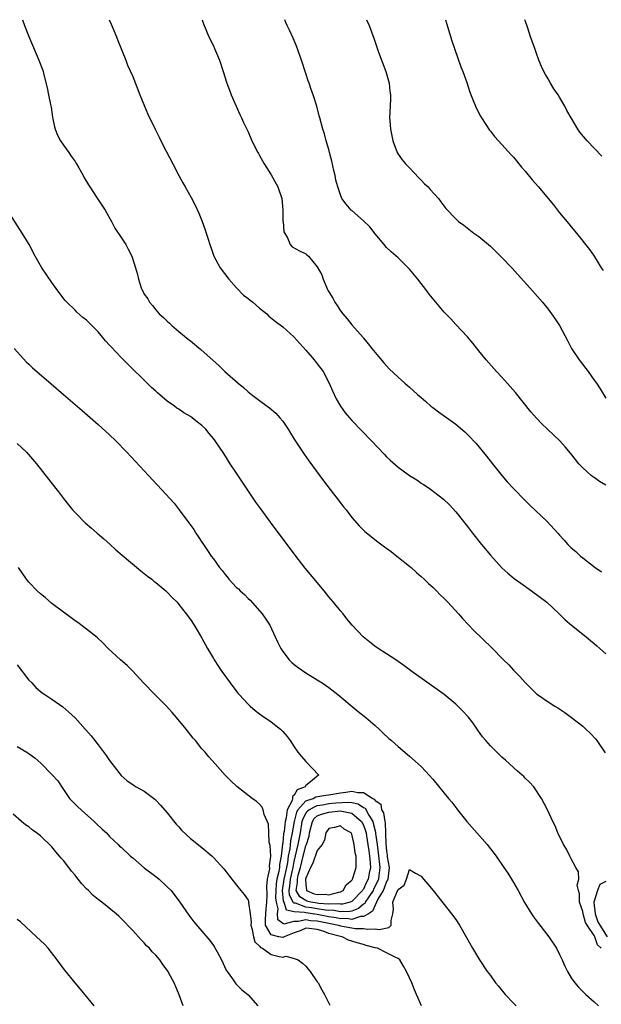
# Model space of a CAD drawing. Units: inches. Extents: x 2580000 to 2583000, y 1491000 to 1494000.
# Drawn here: x 2580959 to 2581060, y 1493829 to 1494000 of the extents above; entities that cross this region are included whole.
import ezdxf

# ---------------------------------------------------------------- set-up
doc = ezdxf.new("R2010")
doc.units = ezdxf.units.IN
doc.header["$MEASUREMENT"] = 0
doc.layers.add('LD25801491_10ft', color=110, linetype='Continuous')

msp = doc.modelspace()

# ---------------------------------------------------------------- linework, layer by layer
at = {"layer": 'LD25801491_10ft'}
for points, elevation in [([(2580959.91, 1494000), (2580960.27, 1493999), (2580961, 1493997.11), (2580962.75, 1493993), (2580963.35, 1493991.35), (2580963.46, 1493991), (2580963.58, 1493990.42), (2580964.18, 1493988.18), (2580964.38, 1493987), (2580964.73, 1493985.27), (2580964.84, 1493984.84), (2580965.12, 1493983.12), (2580965.45, 1493981.45), (2580965.59, 1493981), (2580965.98, 1493979.98), (2580966.5, 1493979), (2580967, 1493978.23), (2580967.91, 1493977), (2580968.32, 1493976.32), (2580969, 1493975.39), (2580969.26, 1493975), (2580969.67, 1493974.33), (2580970.43, 1493973), (2580970.59, 1493972.59), (2580971, 1493971.96), (2580971.34, 1493971.34), (2580971.59, 1493971), (2580972.75, 1493969.25), (2580974.21, 1493967), (2580975.3, 1493965), (2580975.88, 1493963.88), (2580977, 1493962.26), (2580977.79, 1493961), (2580978.23, 1493960.23), (2580978.86, 1493959), (2580979.49, 1493957), (2580979.81, 1493955.81), (2580980, 1493955), (2580980.48, 1493953.52), (2580980.69, 1493953), (2580980.82, 1493952.82), (2580981, 1493952.43), (2580981.6, 1493951.6), (2580981.89, 1493951), (2580982.43, 1493950.43), (2580983, 1493949.67), (2580983.61, 1493949), (2580984.36, 1493948.36), (2580985, 1493947.71), (2580985.39, 1493947.39), (2580985.79, 1493947), (2580987, 1493945.96), (2580988.63, 1493944.63), (2580989, 1493944.3), (2580990.81, 1493942.81), (2580993.96, 1493939.96), (2580994.98, 1493939), (2580997.28, 1493937), (2580998.22, 1493936.22), (2580999, 1493935.48), (2580999.61, 1493935), (2581001, 1493933.95), (2581002.28, 1493933), (2581002.7, 1493932.7), (2581003.78, 1493931.78), (2581004.5, 1493931), (2581005, 1493930.4), (2581005.94, 1493929), (2581006.34, 1493928.34), (2581007, 1493927.3), (2581007.11, 1493927.11), (2581007.58, 1493926.42), (2581008.7, 1493924.7), (2581009.52, 1493923.52), (2581012.07, 1493920.07), (2581013.8, 1493917.8), (2581014.44, 1493917), (2581015.54, 1493915.54), (2581015.99, 1493915), (2581017, 1493913.7), (2581018.25, 1493912.25), (2581019.26, 1493911.26), (2581021.48, 1493909.48), (2581022.62, 1493908.62), (2581023, 1493908.36), (2581023.77, 1493907.77), (2581024.79, 1493907), (2581027, 1493905.24), (2581027.28, 1493905), (2581028.18, 1493904.18), (2581029, 1493903.47), (2581029.51, 1493903), (2581030.26, 1493902.26), (2581031, 1493901.61), (2581031.64, 1493901), (2581032.31, 1493900.31), (2581033, 1493899.65), (2581033.63, 1493899), (2581035.45, 1493897), (2581036.17, 1493896.17), (2581037.14, 1493895.14), (2581038.12, 1493894.12), (2581041.16, 1493891.16), (2581043.29, 1493889), (2581044.17, 1493888.17), (2581045, 1493887.25), (2581046.12, 1493886.12), (2581047, 1493885.07), (2581049, 1493883.12), (2581049.16, 1493883), (2581051, 1493881.74), (2581052.15, 1493881), (2581052.68, 1493880.68), (2581053.89, 1493879.89), (2581055.04, 1493879.04), (2581057, 1493877.49), (2581057.54, 1493877), (2581058.3, 1493876.3), (2581059.26, 1493875.26), (2581059.46, 1493875), (2581060.91, 1493872.91)], 10440), ([(2580974.9, 1494000), (2580975.24, 1493999.24), (2580976.18, 1493997), (2580976.4, 1493996.4), (2580977.8, 1493993), (2580978.12, 1493992.12), (2580979, 1493990.15), (2580980.21, 1493987), (2580981.04, 1493985), (2580981.64, 1493983.64), (2580982.88, 1493981), (2580983.61, 1493979.61), (2580983.89, 1493979), (2580984.81, 1493977.19), (2580985.93, 1493975), (2580987, 1493973), (2580987.7, 1493971.7), (2580988.11, 1493971), (2580989.15, 1493969.15), (2580989.82, 1493967.82), (2580990.45, 1493966.44), (2580991.03, 1493965), (2580991.56, 1493963.56), (2580991.75, 1493963), (2580992.06, 1493961.94), (2580992.37, 1493961), (2580992.55, 1493960.55), (2580993.05, 1493959), (2580994.16, 1493957), (2580995.64, 1493955), (2580997, 1493953.5), (2580998.22, 1493952.22), (2580999, 1493951.64), (2580999.35, 1493951.35), (2580999.85, 1493951), (2581001, 1493950.01), (2581002.25, 1493949), (2581002.62, 1493948.62), (2581003.72, 1493947.72), (2581005, 1493946.72), (2581006.95, 1493945), (2581009, 1493942.69), (2581010.45, 1493941), (2581011, 1493940.32), (2581012, 1493939), (2581013.08, 1493937), (2581013.64, 1493935.64), (2581014.28, 1493934.28), (2581015, 1493933), (2581015.84, 1493931.84), (2581016.56, 1493931), (2581017, 1493930.52), (2581020.37, 1493927), (2581022.62, 1493924.62), (2581023, 1493924.23), (2581023.64, 1493923.64), (2581025, 1493922.43), (2581027, 1493920.98), (2581028.23, 1493920.23), (2581029, 1493919.67), (2581029.43, 1493919.43), (2581030.03, 1493919), (2581030.61, 1493918.61), (2581032.85, 1493916.85), (2581033.88, 1493915.88), (2581035, 1493914.68), (2581036.31, 1493913), (2581037, 1493912.15), (2581037.87, 1493911), (2581039.48, 1493909), (2581041, 1493907.15), (2581042.98, 1493904.98), (2581044.04, 1493904.04), (2581045.14, 1493903.14), (2581046.28, 1493902.28), (2581048.14, 1493901), (2581050.76, 1493899), (2581052.92, 1493897), (2581053.95, 1493895.95), (2581055.03, 1493895.03), (2581057.57, 1493893), (2581058.35, 1493892.35), (2581059, 1493891.83), (2581059.43, 1493891.43), (2581059.95, 1493891), (2581061, 1493890.06)], 10450), ([(2580991.06, 1494000), (2580991.28, 1493999.28), (2580992.2, 1493997), (2580993, 1493995.46), (2580993.2, 1493995), (2580994.02, 1493993), (2580994.69, 1493991), (2580995.33, 1493989), (2580995.76, 1493987.76), (2580996.07, 1493987), (2580997.57, 1493983.57), (2580997.86, 1493983), (2580998.2, 1493982.2), (2580999, 1493980.53), (2580999.66, 1493979), (2581000.67, 1493977), (2581000.79, 1493976.79), (2581001, 1493976.46), (2581001.77, 1493975), (2581003, 1493973.1), (2581004.16, 1493971), (2581004.82, 1493969), (2581005.02, 1493967), (2581005.05, 1493965.05), (2581005.07, 1493965), (2581005.2, 1493963.2), (2581005.84, 1493962.16), (2581006.32, 1493961), (2581006.62, 1493960.62), (2581007.91, 1493959.91), (2581009, 1493959.38), (2581009.21, 1493959.21), (2581009.45, 1493959), (2581011, 1493957.17), (2581011.78, 1493955.78), (2581012.04, 1493955), (2581012.77, 1493953.23), (2581012.89, 1493953), (2581013, 1493952.79), (2581013.71, 1493951.71), (2581014.03, 1493951), (2581014.45, 1493950.45), (2581015, 1493949.55), (2581015.42, 1493949), (2581016.16, 1493948.16), (2581017, 1493947.1), (2581018.92, 1493944.92), (2581019, 1493944.79), (2581019.83, 1493943.83), (2581020.47, 1493943), (2581021, 1493942.27), (2581021.58, 1493941.58), (2581022.53, 1493940.53), (2581023, 1493939.96), (2581023.47, 1493939.47), (2581025, 1493938.04), (2581026.15, 1493937), (2581027, 1493936.28), (2581028.39, 1493935), (2581029, 1493934.5), (2581029.78, 1493933.78), (2581030.68, 1493933), (2581031, 1493932.77), (2581031.99, 1493931.99), (2581035, 1493929.86), (2581036.54, 1493928.54), (2581037.56, 1493927.56), (2581038.04, 1493927), (2581038.51, 1493926.51), (2581040.33, 1493924.33), (2581041.34, 1493923), (2581042.96, 1493920.96), (2581043.9, 1493919.9), (2581045, 1493918.73), (2581047, 1493916.66), (2581047.83, 1493915.83), (2581050.81, 1493913), (2581052.68, 1493911), (2581053, 1493910.61), (2581053.76, 1493909.76), (2581054.42, 1493909), (2581055, 1493908.45), (2581055.79, 1493907.79), (2581056.6, 1493907), (2581057, 1493906.7), (2581059.13, 1493905), (2581060.25, 1493904.25)], 10460), ([(2581061, 1493919.29), (2581059.92, 1493919.92), (2581059, 1493920.61), (2581058.76, 1493920.76), (2581058.45, 1493921), (2581057, 1493922.31), (2581056.35, 1493923), (2581055.74, 1493923.74), (2581054.87, 1493924.87), (2581053.95, 1493925.95), (2581053.02, 1493927), (2581050.92, 1493929), (2581049.92, 1493929.92), (2581049, 1493930.9), (2581048.02, 1493932.02), (2581045.36, 1493935.36), (2581044.43, 1493936.43), (2581043, 1493938.03), (2581042.06, 1493939), (2581040.25, 1493941), (2581039, 1493942.56), (2581037.93, 1493943.93), (2581037.03, 1493945), (2581035, 1493947.15), (2581034.12, 1493948.12), (2581033, 1493949.32), (2581030.4, 1493952.4), (2581029.96, 1493953), (2581028.42, 1493955), (2581027, 1493956.73), (2581026.76, 1493957), (2581025, 1493958.69), (2581023.78, 1493959.78), (2581023, 1493960.52), (2581022.57, 1493961), (2581021, 1493962.88), (2581020.08, 1493964.08), (2581019, 1493965.12), (2581017, 1493966.9), (2581016.87, 1493967), (2581015.99, 1493967.99), (2581015.25, 1493969), (2581015, 1493969.66), (2581014.56, 1493971), (2581014.2, 1493972.2), (2581014.07, 1493973), (2581013.84, 1493973.84), (2581013.5, 1493975.5), (2581013.13, 1493977), (2581013, 1493977.49), (2581012.54, 1493979), (2581012.22, 1493980.22), (2581011.94, 1493981), (2581011.44, 1493983), (2581011.34, 1493983.34), (2581010.94, 1493985), (2581010.29, 1493987), (2581009.91, 1493987.91), (2581009.57, 1493989), (2581009.4, 1493989.4), (2581009, 1493990.69), (2581008.23, 1493993), (2581007.39, 1493995.39), (2581007, 1493996.37), (2581006.81, 1493996.81), (2581006.16, 1493998.16), (2581005.79, 1493999), (2581005.53, 1493999.53), (2581005.36, 1494000)], 10470), ([(2581019.54, 1494000), (2581019.96, 1493999), (2581020.78, 1493996.78), (2581021.62, 1493994.38), (2581022.86, 1493991), (2581023.43, 1493989), (2581023.58, 1493987.58), (2581023.68, 1493987), (2581023.68, 1493986.32), (2581023.6, 1493985), (2581023.52, 1493983), (2581023.55, 1493982.45), (2581023.67, 1493981), (2581024.06, 1493979), (2581024.81, 1493977), (2581025, 1493976.7), (2581025.7, 1493975.7), (2581026.31, 1493975), (2581027, 1493974.29), (2581028.58, 1493972.58), (2581029, 1493972.2), (2581029.55, 1493971.55), (2581030.2, 1493971), (2581030.56, 1493970.56), (2581032, 1493969), (2581032.41, 1493968.41), (2581033.27, 1493967.27), (2581035, 1493965.45), (2581035.49, 1493965), (2581036.37, 1493964.37), (2581038.12, 1493963), (2581039, 1493962.4), (2581041, 1493960.72), (2581043, 1493958.79), (2581044.69, 1493957), (2581048.31, 1493953), (2581050.04, 1493951), (2581051, 1493949.8), (2581051.59, 1493949), (2581052.18, 1493948.18), (2581053, 1493946.97), (2581054.37, 1493944.37), (2581055.05, 1493943), (2581056.37, 1493941), (2581057.53, 1493939.53), (2581057.93, 1493939), (2581059, 1493937.53), (2581059.37, 1493937), (2581060.01, 1493936.01), (2581061, 1493934.38)], 10480), ([(2581033.2, 1494000), (2581033.4, 1493999.4), (2581034.34, 1493996.34), (2581034.78, 1493995), (2581035.85, 1493991.85), (2581036.21, 1493991), (2581036.89, 1493989.11), (2581037.41, 1493987.41), (2581038.03, 1493985.97), (2581038.41, 1493985), (2581038.59, 1493984.59), (2581039.29, 1493983.29), (2581039.47, 1493983), (2581040.85, 1493980.85), (2581041, 1493980.68), (2581041.73, 1493979.73), (2581042.38, 1493979), (2581043, 1493978.35), (2581044.58, 1493976.58), (2581045, 1493976.15), (2581045.51, 1493975.51), (2581045.95, 1493975), (2581046.41, 1493974.41), (2581047, 1493973.73), (2581048.23, 1493972.23), (2581049.31, 1493971), (2581051.02, 1493969), (2581051.92, 1493967.92), (2581053, 1493966.54), (2581054.61, 1493964.61), (2581055, 1493964.1), (2581055.94, 1493963), (2581058.18, 1493960.18), (2581059, 1493958.98), (2581060.21, 1493957), (2581060.53, 1493956.53)], 10490), ([(2581060.31, 1493976.31), (2581057.76, 1493979), (2581056.51, 1493980.51), (2581056.17, 1493981), (2581054.97, 1493982.97), (2581054.26, 1493984.26), (2581053.88, 1493985), (2581053, 1493986.55), (2581052.72, 1493987), (2581052.02, 1493988.02), (2581051.41, 1493989), (2581051, 1493989.73), (2581050.52, 1493990.52), (2581050.28, 1493991), (2581049.88, 1493991.88), (2581049.41, 1493993), (2581049, 1493994.16), (2581048.68, 1493995), (2581048.26, 1493996.26), (2581047.97, 1493997), (2581047.47, 1493998.53), (2581047, 1493999.86), (2581046.95, 1494000)], 10500), ([(2581060.22, 1493839), (2581059.58, 1493839.58), (2581059.1, 1493841), (2581059, 1493841.2), (2581057.79, 1493843), (2581057.46, 1493843.46), (2581057.06, 1493845), (2581057, 1493845.37), (2581056.43, 1493847), (2581056.45, 1493848.45), (2581056.29, 1493849), (2581056.06, 1493849.94), (2581056.31, 1493851), (2581056.24, 1493852.24), (2581055.8, 1493853), (2581055, 1493854.51), (2581054.84, 1493854.84), (2581054.74, 1493855), (2581054.2, 1493856.2), (2581053.68, 1493857), (2581052.71, 1493859), (2581052.22, 1493860.22), (2581051.81, 1493861), (2581050.87, 1493863), (2581049.84, 1493865), (2581048.51, 1493867), (2581047.8, 1493867.8), (2581047, 1493868.52), (2581046.77, 1493868.77), (2581046.53, 1493869), (2581045.72, 1493869.72), (2581045, 1493870.32), (2581043.61, 1493871.61), (2581043, 1493872.16), (2581042.11, 1493873), (2581041, 1493874.1), (2581040.19, 1493875), (2581039.65, 1493875.65), (2581038.82, 1493876.82), (2581038.71, 1493877), (2581038.01, 1493878.01), (2581037.16, 1493879.16), (2581036.19, 1493880.19), (2581035, 1493881.34), (2581032.98, 1493883), (2581027.38, 1493887), (2581026.02, 1493888.02), (2581025, 1493888.74), (2581024.58, 1493889), (2581023, 1493890.08), (2581021.54, 1493891), (2581021.22, 1493891.22), (2581020.08, 1493892.08), (2581018.95, 1493893), (2581017.05, 1493895.05), (2581016.14, 1493896.14), (2581015.45, 1493897), (2581015, 1493897.51), (2581013.8, 1493899), (2581013, 1493899.95), (2581012.16, 1493901), (2581009.8, 1493903.8), (2581008.9, 1493904.9), (2581007.14, 1493907.14), (2581002.86, 1493912.86), (2581001.19, 1493915.2), (2581000.37, 1493916.37), (2580997, 1493921.36), (2580995.91, 1493923), (2580994.77, 1493924.77), (2580993.31, 1493927), (2580993, 1493927.4), (2580992.26, 1493928.26), (2580991.65, 1493929), (2580991, 1493929.63), (2580990.22, 1493930.22), (2580989.29, 1493931), (2580989, 1493931.2), (2580987.85, 1493931.85), (2580987, 1493932.46), (2580986.66, 1493932.66), (2580986.23, 1493933), (2580985, 1493933.88), (2580983.3, 1493935.3), (2580983, 1493935.58), (2580982.24, 1493936.24), (2580981.49, 1493937), (2580978.19, 1493940.19), (2580977, 1493941.41), (2580975.26, 1493943.26), (2580975, 1493943.57), (2580974.31, 1493944.31), (2580973, 1493945.9), (2580971, 1493947.88), (2580970.37, 1493948.37), (2580969.31, 1493949.31), (2580969, 1493949.63), (2580967.57, 1493951), (2580967.3, 1493951.3), (2580966, 1493953), (2580965, 1493954.41), (2580963.27, 1493957), (2580962.12, 1493959), (2580961.04, 1493961), (2580959.87, 1493963), (2580957.32, 1493967)], 10430), ([(2580958.43, 1493943), (2580960.62, 1493940.62), (2580961, 1493940.26), (2580961.62, 1493939.62), (2580962.38, 1493939), (2580964.87, 1493936.88), (2580967.01, 1493935.01), (2580970.27, 1493932.27), (2580973, 1493929.84), (2580975, 1493928.02), (2580976.05, 1493927), (2580978.01, 1493925), (2580981.72, 1493921), (2580983.31, 1493919.31), (2580986.17, 1493916.17), (2580987.04, 1493915.04), (2580988.75, 1493912.75), (2580989.59, 1493911.59), (2580989.93, 1493911), (2580990.37, 1493910.37), (2580991, 1493909.41), (2580991.25, 1493909), (2580991.99, 1493907.99), (2580992.61, 1493907), (2580993, 1493906.5), (2580994.06, 1493905), (2580994.48, 1493904.48), (2580995, 1493903.79), (2580995.39, 1493903.39), (2580995.67, 1493903), (2580997, 1493901.58), (2580997.33, 1493901.33), (2580997.63, 1493901), (2580998.35, 1493900.35), (2580999, 1493899.67), (2580999.37, 1493899.37), (2581001.45, 1493897), (2581002.08, 1493896.08), (2581002.76, 1493895), (2581003.72, 1493893), (2581004.12, 1493892.12), (2581004.65, 1493891), (2581005, 1493890.45), (2581006.14, 1493889), (2581006.57, 1493888.57), (2581007, 1493888.2), (2581007.68, 1493887.68), (2581009, 1493886.78), (2581011, 1493885.55), (2581011.85, 1493885), (2581013, 1493884.2), (2581014.57, 1493883), (2581018.06, 1493880.06), (2581019.42, 1493879), (2581021, 1493877.64), (2581021.71, 1493877), (2581022.36, 1493876.36), (2581023.4, 1493875.4), (2581023.87, 1493875), (2581025, 1493873.99), (2581027, 1493872.31), (2581028.48, 1493871), (2581029, 1493870.51), (2581029.73, 1493869.73), (2581031, 1493868.3), (2581033, 1493865.91), (2581033.74, 1493865), (2581034.32, 1493864.32), (2581035.18, 1493863.18), (2581035.29, 1493863), (2581036.91, 1493861), (2581040.43, 1493857), (2581041.97, 1493855), (2581043.35, 1493853), (2581044.01, 1493852.01), (2581044.65, 1493851), (2581045, 1493850.41), (2581045.8, 1493849), (2581046.93, 1493846.93), (2581048.11, 1493845), (2581048.47, 1493844.47), (2581049.32, 1493843.32), (2581051.14, 1493841), (2581052.44, 1493839), (2581053, 1493837.9), (2581053.44, 1493837), (2581053.91, 1493835.91), (2581054.36, 1493835), (2581055, 1493833.89), (2581055.61, 1493833), (2581056.27, 1493832.27), (2581057, 1493831.53), (2581057.55, 1493831), (2581059, 1493829.73), (2581059.76, 1493829)], 10420), ([(2580959, 1493926.55), (2580960.59, 1493925), (2580962.3, 1493923), (2580965.46, 1493919), (2580966.13, 1493918.13), (2580967, 1493916.96), (2580967.86, 1493915.86), (2580968.58, 1493915), (2580969, 1493914.53), (2580970.79, 1493912.79), (2580971.84, 1493911.84), (2580972.83, 1493911), (2580973.98, 1493909.98), (2580975.11, 1493909), (2580976.08, 1493908.08), (2580977.15, 1493907.15), (2580980.42, 1493904.42), (2580981, 1493904.01), (2580981.54, 1493903.54), (2580982.3, 1493903), (2580982.68, 1493902.68), (2580983, 1493902.44), (2580984.75, 1493901), (2580985, 1493900.76), (2580985.84, 1493899.84), (2580986.68, 1493899), (2580987, 1493898.63), (2580988.27, 1493897), (2580989, 1493896.02), (2580989.67, 1493895), (2580990.18, 1493894.18), (2580991, 1493892.79), (2580991.95, 1493891), (2580993, 1493889.24), (2580993.13, 1493889), (2580993.86, 1493887.86), (2580994.43, 1493887), (2580995.89, 1493885), (2580997.25, 1493883.25), (2580997.46, 1493883), (2580999, 1493881.32), (2580999.34, 1493881), (2581000.23, 1493880.23), (2581001, 1493879.68), (2581001.38, 1493879.38), (2581003, 1493878.25), (2581004.6, 1493877), (2581004.81, 1493876.81), (2581005, 1493876.58), (2581005.75, 1493875.75), (2581006.3, 1493875), (2581007, 1493873.91), (2581007.63, 1493873), (2581008.27, 1493872.27), (2581009, 1493871.41), (2581011.28, 1493869), (2581011, 1493868.83), (2581010.09, 1493868.09), (2581009, 1493867.25), (2581008.87, 1493867), (2581007.51, 1493866.49), (2581007, 1493865.53), (2581006.7, 1493865.3), (2581006.69, 1493865), (2581006.62, 1493864.62), (2581005.78, 1493863), (2581005.6, 1493861.6), (2581005.43, 1493861), (2581005.24, 1493859.24), (2581005.16, 1493858.84), (2581005, 1493857.2), (2581004.97, 1493857.03), (2581004.74, 1493855), (2581004.45, 1493853.55), (2581004.43, 1493853), (2581004.34, 1493852.34), (2581003.98, 1493851), (2581003.84, 1493850.16), (2581003.78, 1493849), (2581003.77, 1493847.77), (2581003.85, 1493847), (2581004.15, 1493845.85), (2581004.04, 1493845), (2581004.07, 1493844.07), (2581005, 1493843.38), (2581005.24, 1493843.24), (2581007, 1493843.71), (2581007.68, 1493843.69), (2581009, 1493843.97), (2581009.84, 1493843.84), (2581011, 1493843.77), (2581013, 1493843.36), (2581013.31, 1493843.31), (2581014.69, 1493843), (2581015, 1493842.89), (2581017, 1493842.52), (2581017.57, 1493842.43), (2581019, 1493842.44), (2581019.71, 1493842.29), (2581021, 1493842.35), (2581021.73, 1493842.27), (2581023.38, 1493842.62), (2581023.79, 1493843), (2581023.81, 1493843.81), (2581024.07, 1493845), (2581024.2, 1493845.8), (2581024.1, 1493847), (2581024.84, 1493848.84), (2581024.96, 1493849.04), (2581025, 1493849.19), (2581026.03, 1493849.97), (2581026.48, 1493851), (2581027, 1493852.68), (2581028.02, 1493852.02), (2581029, 1493851.5), (2581029.4, 1493851), (2581030.14, 1493850.14), (2581031.06, 1493849), (2581031.95, 1493847.95), (2581034.27, 1493845), (2581035, 1493843.97), (2581035.64, 1493843), (2581036.88, 1493840.88), (2581037.91, 1493839), (2581039.08, 1493837), (2581040.45, 1493835), (2581041, 1493834.26), (2581041.9, 1493833), (2581042.42, 1493832.42), (2581043.57, 1493831), (2581045, 1493829.51), (2581045.44, 1493829)], 10410), ([(2581029.04, 1493829.04), (2581028.17, 1493831), (2581027.82, 1493831.82), (2581027.37, 1493833), (2581027, 1493833.86), (2581026.47, 1493835), (2581025.91, 1493835.91), (2581025.32, 1493837), (2581025, 1493837.25), (2581024.59, 1493837.41), (2581023, 1493838.23), (2581021.43, 1493839), (2581021, 1493839.08), (2581019.47, 1493839.47), (2581019, 1493839.64), (2581017.93, 1493839.93), (2581017, 1493840.26), (2581016.43, 1493840.43), (2581015.28, 1493841), (2581015, 1493841.05), (2581013, 1493841.59), (2581012.04, 1493841.96), (2581011, 1493842.24), (2581009.57, 1493842.43), (2581009, 1493842.47), (2581008, 1493842), (2581007, 1493841.7), (2581005.28, 1493841), (2581005, 1493840.87), (2581004.3, 1493841), (2581003, 1493841.33), (2581002.04, 1493843), (2581002, 1493844), (2581002.05, 1493845), (2581002.13, 1493845.87), (2581002.27, 1493847), (2581002.29, 1493848.29), (2581002.22, 1493849.78), (2581002.37, 1493851), (2581002.77, 1493852.77), (2581002.73, 1493853.27), (2581002.93, 1493855), (2581002.8, 1493856.8), (2581002.67, 1493857.33), (2581002.59, 1493859), (2581002.54, 1493860.54), (2581001.81, 1493862.19), (2581001.64, 1493863), (2581001.46, 1493863.46), (2581001, 1493863.97), (2581000.45, 1493864.45), (2580999.71, 1493865), (2580997.06, 1493867.06), (2580996.01, 1493868.01), (2580995.05, 1493869), (2580993.31, 1493871), (2580992.2, 1493872.2), (2580991.54, 1493873), (2580991, 1493873.61), (2580989.86, 1493875), (2580989.46, 1493875.46), (2580988.24, 1493877), (2580986.61, 1493879), (2580985.86, 1493879.86), (2580984.84, 1493881), (2580982.82, 1493883), (2580980.89, 1493885), (2580979.02, 1493887.02), (2580978.03, 1493888.03), (2580976.88, 1493889), (2580974.76, 1493891), (2580973.91, 1493891.91), (2580972.86, 1493892.86), (2580971, 1493894.33), (2580969.47, 1493895.47), (2580969, 1493895.79), (2580968.32, 1493896.32), (2580967, 1493897.28), (2580965, 1493898.79), (2580963.81, 1493899.81), (2580963, 1493900.47), (2580962.46, 1493901), (2580961, 1493902.49), (2580960.57, 1493903), (2580959.18, 1493905)], 10400), ([(2580959, 1493888.15), (2580961, 1493885.49), (2580961.49, 1493885), (2580962.19, 1493884.19), (2580963.3, 1493883.3), (2580963.78, 1493883), (2580965, 1493882.18), (2580966.87, 1493880.87), (2580967.95, 1493879.95), (2580969, 1493878.93), (2580970.76, 1493877), (2580970.88, 1493876.88), (2580971.83, 1493875.83), (2580972.43, 1493875), (2580973, 1493874.29), (2580974.43, 1493872.43), (2580975, 1493871.56), (2580977, 1493868.98), (2580978.04, 1493868.04), (2580979, 1493867.41), (2580979.23, 1493867.23), (2580979.61, 1493867), (2580981, 1493866.22), (2580982.83, 1493864.83), (2580983, 1493864.68), (2580983.82, 1493863.82), (2580985, 1493862.51), (2580986.55, 1493860.55), (2580987, 1493860.04), (2580987.47, 1493859.47), (2580989, 1493858.01), (2580991, 1493856.45), (2580992.76, 1493855), (2580993, 1493854.76), (2580994.79, 1493852.79), (2580996.16, 1493851), (2580997, 1493849.96), (2580997.74, 1493849), (2580998.34, 1493848.34), (2580999, 1493847.35), (2580999.09, 1493847.09), (2580999.1, 1493847), (2580999.08, 1493846.92), (2580999.35, 1493845), (2580999.53, 1493843.53), (2580999.49, 1493843), (2580999.72, 1493842.28), (2580999.96, 1493841), (2581000.15, 1493840.15), (2581001, 1493839.38), (2581001.14, 1493839.14), (2581001.47, 1493839), (2581003, 1493837.91), (2581004.41, 1493837.59), (2581005, 1493837.48), (2581005.62, 1493837.62), (2581007, 1493837.24), (2581007.66, 1493837), (2581008.45, 1493836.45), (2581009, 1493835.88), (2581009.41, 1493835.41), (2581009.74, 1493835), (2581011, 1493833.21), (2581011.13, 1493833), (2581011.78, 1493831.78), (2581012.24, 1493831), (2581013.14, 1493829.14)], 10390), ([(2580959, 1493874.01), (2580960.65, 1493873), (2580962.04, 1493872.04), (2580963.07, 1493871.07), (2580965.07, 1493869.07), (2580966.01, 1493868.01), (2580967, 1493866.52), (2580968.06, 1493865), (2580968.49, 1493864.49), (2580969, 1493864.01), (2580969.5, 1493863.5), (2580970.06, 1493863), (2580972.33, 1493861), (2580972.65, 1493860.65), (2580973.68, 1493859.68), (2580974.44, 1493859), (2580975, 1493858.4), (2580976.47, 1493857), (2580976.73, 1493856.73), (2580977, 1493856.51), (2580978.6, 1493855), (2580979, 1493854.68), (2580980.98, 1493852.98), (2580983, 1493851.43), (2580983.25, 1493851.25), (2580983.57, 1493851), (2580985, 1493849.68), (2580985.69, 1493849), (2580987.19, 1493847), (2580988.72, 1493844.72), (2580989.59, 1493843.59), (2580992.37, 1493840.37), (2580993, 1493839.46), (2580993.2, 1493839.2), (2580993.62, 1493838.38), (2580994.38, 1493837), (2580995.21, 1493835.21), (2580995.35, 1493835), (2580996.28, 1493833.72), (2580996.86, 1493832.86), (2580997.86, 1493831.86), (2580999, 1493830.94), (2581000.68, 1493829)], 10380), ([(2580987.73, 1493829), (2580987.07, 1493830.93), (2580986.16, 1493833), (2580985.29, 1493834.71), (2580985.14, 1493835), (2580985, 1493835.21), (2580984.22, 1493836.22), (2580983.7, 1493837), (2580983, 1493837.83), (2580982.4, 1493838.4), (2580981.89, 1493839), (2580981.42, 1493839.42), (2580981, 1493839.97), (2580980.46, 1493840.46), (2580979, 1493842.08), (2580977, 1493844.17), (2580976.58, 1493844.58), (2580976.11, 1493845), (2580973.66, 1493847), (2580973.27, 1493847.27), (2580973, 1493847.46), (2580972.16, 1493848.16), (2580971.35, 1493849), (2580971, 1493849.32), (2580970.17, 1493850.17), (2580969.55, 1493851), (2580969.29, 1493851.29), (2580969, 1493851.68), (2580968.38, 1493852.38), (2580967.94, 1493853), (2580967, 1493854.22), (2580966.62, 1493854.62), (2580966.33, 1493855), (2580965.7, 1493855.7), (2580965, 1493856.59), (2580963, 1493858.51), (2580962.35, 1493859), (2580961.55, 1493859.55), (2580961, 1493860.04), (2580960.43, 1493860.43), (2580959.72, 1493861), (2580958.28, 1493862.28)], 10370), ([(2581061, 1493850.56), (2581059.96, 1493850.04), (2581059.55, 1493849), (2581058.91, 1493847), (2581059, 1493846.44), (2581059.15, 1493845), (2581059.59, 1493843.59), (2581059.94, 1493843), (2581061.25, 1493841)], 10440), ([(2580972.32, 1493829), (2580969.94, 1493831.94), (2580969, 1493833.04), (2580967.23, 1493835.23), (2580967, 1493835.52), (2580965.93, 1493837), (2580964.33, 1493839), (2580963.69, 1493839.69), (2580962.35, 1493841), (2580959.56, 1493843.56), (2580959, 1493844)], 10360)]:
    msp.add_lwpolyline(points, dxfattribs=dict(at, elevation=elevation))
for points, elevation in [([(2581019.85, 1493845), (2581019, 1493844.5), (2581018.49, 1493844.49), (2581017, 1493844.02), (2581016.14, 1493844.14), (2581015, 1493844.12), (2581014.28, 1493844.28), (2581013, 1493844.48), (2581011, 1493844.88), (2581009, 1493845.15), (2581008.77, 1493845.23), (2581007, 1493845.3), (2581005.64, 1493845.64), (2581005.23, 1493847), (2581005.15, 1493847.15), (2581004.97, 1493849.03), (2581005.24, 1493851), (2581005.7, 1493853), (2581005.86, 1493853.86), (2581006.01, 1493855), (2581006.27, 1493856.27), (2581006.39, 1493857.61), (2581006.69, 1493859), (2581007.02, 1493861), (2581007.42, 1493862.58), (2581007.64, 1493863), (2581009, 1493864.55), (2581010.26, 1493865), (2581010.76, 1493865.24), (2581012.47, 1493865.53), (2581013, 1493865.6), (2581015, 1493865.98), (2581015.95, 1493866.05), (2581017, 1493866.25), (2581018, 1493866), (2581019, 1493866.04), (2581020.62, 1493865), (2581020.88, 1493864.88), (2581021, 1493864.65), (2581021.98, 1493863.98), (2581022.14, 1493863), (2581022.48, 1493862.48), (2581022.68, 1493861), (2581022.75, 1493860.75), (2581022.84, 1493859), (2581022.88, 1493857.12), (2581023, 1493855.83), (2581023.12, 1493855.12), (2581023.13, 1493854.87), (2581023.43, 1493853), (2581023.21, 1493851), (2581023.17, 1493850.83), (2581023, 1493850.57), (2581022.6, 1493849.4), (2581022.4, 1493849), (2581021.51, 1493847.51), (2581021.27, 1493847), (2581021, 1493846.49), (2581020.55, 1493845.45)], 10420), ([(2581011, 1493845.85), (2581009.97, 1493846.03), (2581009, 1493846.15), (2581007.19, 1493846.81), (2581007, 1493846.82), (2581006.86, 1493846.86), (2581006.81, 1493847), (2581006.18, 1493848.19), (2581006.11, 1493849), (2581006.22, 1493849.78), (2581006.33, 1493851), (2581006.8, 1493853), (2581007, 1493854.04), (2581007.7, 1493857), (2581008.08, 1493859), (2581008.4, 1493861), (2581008.52, 1493861.48), (2581009, 1493862.37), (2581009.24, 1493862.76), (2581009.54, 1493863), (2581011, 1493863.77), (2581011.87, 1493863.87), (2581013, 1493864.08), (2581014.23, 1493864.23), (2581016.35, 1493864.35), (2581017, 1493864.27), (2581018.06, 1493864.06), (2581019, 1493863.42), (2581019.28, 1493863.28), (2581019.9, 1493862.1), (2581020.6, 1493861), (2581020.7, 1493860.7), (2581021, 1493859.39), (2581021.09, 1493859.09), (2581021.1, 1493858.9), (2581021.35, 1493857), (2581021.56, 1493855.56), (2581021.82, 1493853), (2581021.64, 1493851.64), (2581021.59, 1493851), (2581021.44, 1493850.56), (2581020.76, 1493849.24), (2581020.65, 1493849), (2581019.92, 1493847.92), (2581019.32, 1493847), (2581019.23, 1493846.77), (2581019, 1493846.63), (2581018.12, 1493845.88), (2581017, 1493845.46), (2581016.64, 1493845.36), (2581015, 1493845.33), (2581013.59, 1493845.59), (2581013, 1493845.57), (2581012.39, 1493845.61)], 10430), ([(2581011, 1493846.81), (2581009.88, 1493847), (2581009.2, 1493847.2), (2581009, 1493847.28), (2581007.95, 1493847.95), (2581007.36, 1493849), (2581007.57, 1493850.43), (2581007.54, 1493851), (2581007.7, 1493851.7), (2581008.07, 1493853), (2581008.54, 1493855), (2581009, 1493856.74), (2581009.12, 1493857), (2581009.56, 1493858.44), (2581009.65, 1493859), (2581010.14, 1493861), (2581010.48, 1493861.52), (2581011, 1493861.96), (2581011.72, 1493862.28), (2581013, 1493862.63), (2581015, 1493862.82), (2581015.25, 1493862.75), (2581017, 1493862.43), (2581018.64, 1493861), (2581019, 1493860.34), (2581019.36, 1493859.36), (2581019.44, 1493859), (2581019.51, 1493858.49), (2581019.77, 1493857), (2581019.9, 1493855.9), (2581020.04, 1493855), (2581020.18, 1493853.82), (2581020.21, 1493853), (2581020.01, 1493852.01), (2581019.84, 1493851), (2581019.55, 1493850.45), (2581019, 1493849.26), (2581018.88, 1493849.12), (2581018.82, 1493849), (2581017, 1493847.13), (2581016.71, 1493847), (2581015.36, 1493846.64), (2581015, 1493846.63), (2581014.69, 1493846.69), (2581013, 1493846.64), (2581011.23, 1493846.77)], 10440), ([(2581017, 1493850.84), (2581017.05, 1493850.95), (2581017.1, 1493851), (2581017.16, 1493851.16), (2581017.71, 1493853), (2581017.75, 1493854.25), (2581017.71, 1493855), (2581017.56, 1493855.56), (2581017.41, 1493857), (2581017, 1493858.81), (2581016.87, 1493859), (2581015.66, 1493859.66), (2581015, 1493860.24), (2581013.97, 1493859.97), (2581013, 1493859.78), (2581012.48, 1493859), (2581012.24, 1493857.76), (2581011.86, 1493857), (2581011, 1493855.94), (2581010.23, 1493853.77), (2581009.82, 1493853), (2581009, 1493851.18), (2581008.96, 1493851), (2581009, 1493850.05), (2581009.1, 1493849.1), (2581009.14, 1493849), (2581010.47, 1493848.47), (2581011, 1493848.31), (2581012.37, 1493848.37), (2581013, 1493848.29), (2581014.75, 1493848.75), (2581015, 1493848.77), (2581015.45, 1493849), (2581016.02, 1493849.98)], 10450)]:
    msp.add_lwpolyline(points, close=True, dxfattribs=dict(at, elevation=elevation))

doc.saveas('drawing.dxf')
